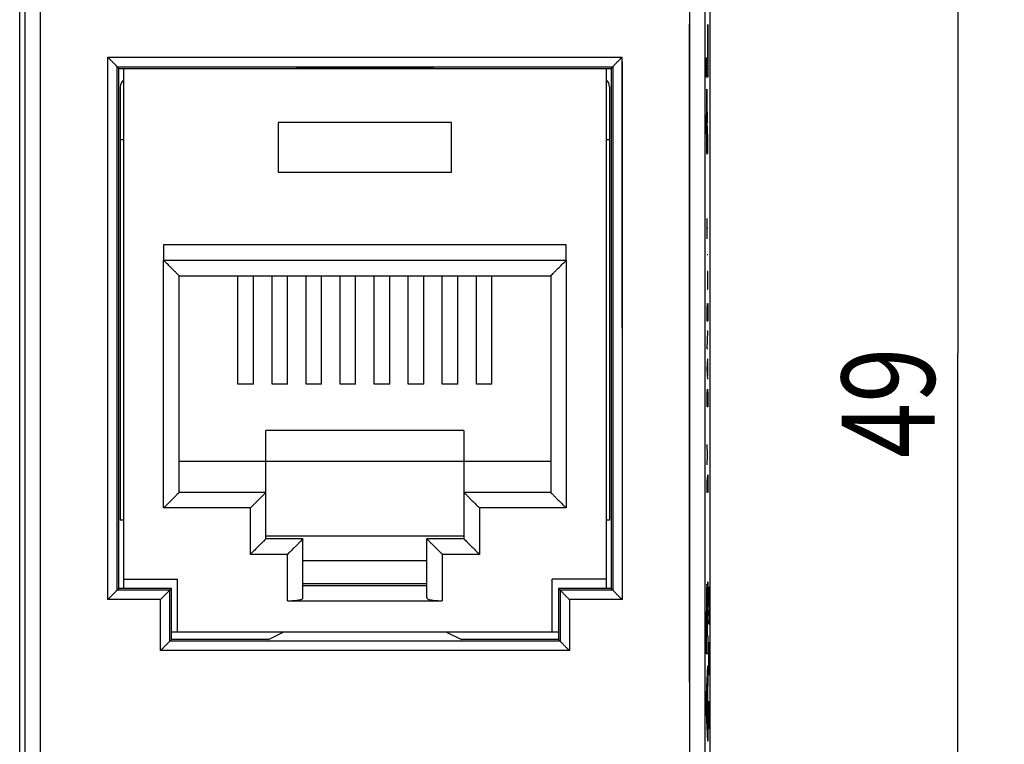
# Model space of a CAD drawing. Units: millimetres. Extents: x -49 to 45, y -24.6 to 46.2.
# Drawn here: x 13.2 to 45, y -12.8 to 10.7 of the extents above; entities that cross this region are included whole.
import ezdxf

# ---------------------------------------------------------------- set-up
doc = ezdxf.new("R2010")
doc.units = ezdxf.units.MM
doc.header["$LTSCALE"] = 36.425481
doc.layers.get('0').update_dxf_attribs({"linetype": 'CONTINUOUS'})
doc.styles.get("Standard").update_dxf_attribs({"font": 'txt', "width": 0.8})
doc.dimstyles.new('DIMSTYLE_1', dxfattribs={"dimtxt": 3, "dimasz": 3, "dimexe": 0.18, "dimexo": 0.0625, "dimgap": 0.09, "dimtad": 1, "dimdsep": 46, "dimtxsty": 'STANDARD', "dimblk": '_FILLED', "dimblk1": '_FILLED', "dimblk2": '_FILLED', "dimcen": 0.09, "dimadec": 0, "dimazin": 0, "dimtfac": 1, "dimtofl": 0, "dimtmove": 0, "dimatfit": 3, "dimldrblk": '_FILLED', "dimfxl": 1, "dimtolj": 1, "dimarcsym": 0})

# ---------------------------------------------------------------- blocks, each defined once
blk = doc.blocks.new('_FILLED')
at = {"color": 0, "linetype": 'BYBLOCK'}
blk.add_solid([(0, 0), (-1, 0.317), (-1, -0.317)], dxfattribs=at)
blk = doc.blocks.new('*D3')
at = {"color": 2, "linetype": 'CONTINUOUS'}
for p, q in [((35.276, 24.384), (45.026, 24.384)), ((43.526, 24.384), (43.526, -0.116)), ((43.526, -24.616), (43.526, -0.116)), ((35.276, -24.616), (45.026, -24.616))]:
    blk.add_line(p, q, dxfattribs=at)
at = {"color": 2, "linetype": 'CONTINUOUS', "xscale": 3, "yscale": 3, "zscale": 3}
for p, rotation in [((43.526, 24.384), 90), ((43.526, -24.616), 270)]:
    blk.add_blockref('_FILLED', p, dxfattribs=dict(at, rotation=rotation))
at = {"color": 2, "linetype": 'CONTINUOUS', "width": 0.785714}
blk.add_text('49', height=3, rotation=90, dxfattribs=at).set_placement((42.776, -3.503))

msp = doc.modelspace()

# ---------------------------------------------------------------- linework, layer by layer
at = {"color": 7, "linetype": 'CONTINUOUS'}
for p, q in [((13.226, -22.057), (13.226, 21.825)), ((35.526, -22.057), (35.526, 21.825)), ((16.373, 9.137), (16.374, 9.137)), ((16.426, 9.084), (16.374, 9.137)), ((16.426, -7.716), (16.426, 9.084)), ((16.426, 9.084), (32.326, 9.084)), ((16.576, 9.084), (16.576, -7.716)), ((22.176, 9.115), (22.176, 9.084)), ((22.176, 9.115), (26.576, 9.115)), ((26.576, 9.115), (26.576, 9.084)), ((32.176, -7.716), (32.176, 9.084)), ((32.379, 9.137), (32.326, 9.084)), ((32.326, 9.084), (32.326, -7.716)), ((32.379, 9.137), (32.379, 9.137)), ((16.476, 8.484), (16.476, -5.516)), ((32.276, 8.484), (32.276, -5.516)), ((21.576, 7.334), (21.576, 5.734)), ((27.176, 7.334), (21.576, 7.334)), ((27.176, 5.734), (27.176, 7.334)), ((16.476, 6.784), (16.576, 6.784)), ((32.176, 6.784), (32.276, 6.784)), ((21.576, 5.734), (27.176, 5.734)), ((17.876, 3.384), (17.876, 2.884)), ((30.876, 3.384), (17.876, 3.384)), ((30.876, 2.884), (30.876, 3.384)), ((17.876, 2.884), (30.876, 2.884)), ((18.376, -4.616), (18.376, 2.384)), ((18.376, 2.384), (30.376, 2.384)), ((20.276, -1.116), (20.276, 2.384)), ((20.776, -1.116), (20.776, 2.384)), ((21.376, -1.116), (21.376, 2.384)), ((21.876, -1.116), (21.876, 2.384)), ((22.476, -1.116), (22.476, 2.384)), ((22.976, -1.116), (22.976, 2.384)), ((23.576, -1.116), (23.576, 2.384)), ((24.076, -1.116), (24.076, 2.384)), ((24.676, -1.116), (24.676, 2.384)), ((25.176, -1.116), (25.176, 2.384)), ((25.776, -1.116), (25.776, 2.384)), ((26.276, -1.116), (26.276, 2.384)), ((26.876, -1.116), (26.876, 2.384)), ((27.376, -1.116), (27.376, 2.384)), ((27.976, -1.116), (27.976, 2.384)), ((28.476, -1.116), (28.476, 2.384)), ((30.376, 2.384), (30.376, -4.616)), ((20.776, -1.116), (20.276, -1.116)), ((21.876, -1.116), (21.376, -1.116)), ((22.976, -1.116), (22.476, -1.116)), ((24.076, -1.116), (23.576, -1.116)), ((25.176, -1.116), (24.676, -1.116)), ((26.276, -1.116), (25.776, -1.116)), ((27.376, -1.116), (26.876, -1.116)), ((28.476, -1.116), (27.976, -1.116)), ((21.176, -6.116), (21.176, -2.616)), ((27.576, -2.616), (21.176, -2.616)), ((27.576, -2.616), (27.576, -6.116)), ((30.376, -3.616), (18.376, -3.616)), ((21.176, -4.616), (18.376, -4.616)), ((30.376, -4.616), (27.576, -4.616)), ((16.576, -5.516), (16.476, -5.516)), ((32.276, -5.516), (32.176, -5.516)), ((21.176, -6.016), (27.576, -6.016)), ((22.376, -6.116), (21.176, -6.116)), ((22.376, -8.023), (22.376, -6.116)), ((27.576, -6.116), (26.376, -6.116)), ((26.376, -8.023), (26.376, -6.116)), ((22.376, -6.816), (26.376, -6.816)), ((16.576, -7.416), (18.326, -7.416)), ((18.326, -9.116), (18.326, -7.416)), ((26.376, -7.566), (22.376, -7.566)), ((22.376, -7.616), (26.376, -7.616)), ((32.176, -7.416), (30.426, -7.416)), ((30.426, -9.116), (30.426, -7.416)), ((16.426, -7.716), (16.373, -7.77)), ((16.373, -7.77), (16.373, -7.77)), ((18.126, -7.716), (16.426, -7.716)), ((18.126, -7.716), (18.073, -7.77)), ((18.073, -7.77), (18.073, -7.77)), ((18.126, -9.366), (18.126, -7.716)), ((32.326, -7.716), (30.626, -7.716)), ((30.626, -7.716), (30.68, -7.77)), ((30.626, -7.716), (30.626, -9.366)), ((30.68, -7.77), (30.68, -7.77)), ((32.326, -7.716), (32.38, -7.77)), ((32.38, -7.77), (32.38, -7.77)), ((21.876, -8.116), (26.876, -8.116)), ((18.126, -9.116), (30.626, -9.116)), ((21.261, -9.366), (21.762, -9.116)), ((26.991, -9.116), (27.492, -9.366)), ((18.073, -9.419), (18.074, -9.419)), ((18.074, -9.419), (18.126, -9.366)), ((21.261, -9.366), (18.126, -9.366)), ((30.626, -9.366), (27.492, -9.366)), ((30.626, -9.366), (30.679, -9.419)), ((30.679, -9.419), (30.679, -9.419))]:
    msp.add_line(p, q, dxfattribs=at)
at = {"color": 9, "linetype": 'CONTINUOUS'}
for p, q in [((13.894, -20.678), (13.894, 20.447)), ((34.859, 20.447), (34.859, -20.678)), ((35.446, 10.5), (35.455, 10.5)), ((35.446, 9.427), (35.446, 10.5)), ((35.455, 10.5), (35.455, 8.804)), ((16.073, -8.074), (16.074, 9.442)), ((16.074, 9.442), (32.679, 9.442)), ((32.679, 9.442), (32.68, -8.074)), ((35.404, 9.427), (35.446, 9.427)), ((35.404, 8.804), (35.404, 9.427)), ((16.374, 9.137), (32.379, 9.137)), ((35.455, 8.804), (35.404, 8.804)), ((35.413, 6.957), (35.413, 7.32)), ((35.427, 6.957), (35.427, 7.32)), ((35.404, 7.221), (35.404, 6.334)), ((35.435, 7.221), (35.435, 6.957)), ((35.427, 6.957), (35.413, 6.957)), ((35.455, 6.957), (35.435, 6.957)), ((35.455, 6.334), (35.455, 6.957)), ((35.404, 6.334), (35.455, 6.334)), ((35.434, 3.581), (35.434, 4.233)), ((35.455, 3.907), (35.434, 3.907)), ((17.876, -5.116), (17.876, 2.884)), ((30.876, 2.884), (30.876, -5.116)), ((35.455, 3.065), (35.434, 3.065)), ((35.452, 2.523), (35.434, 2.523)), ((35.455, 2.36), (35.452, 2.523)), ((35.455, 2.115), (35.455, 2.36)), ((35.434, 1.953), (35.452, 1.953)), ((35.452, 1.953), (35.455, 2.115)), ((35.434, 1.328), (35.437, 1.491)), ((35.434, 0.921), (35.434, 1.328)), ((35.437, 1.491), (35.452, 1.491)), ((35.452, 1.491), (35.455, 1.328)), ((35.455, 1.328), (35.455, 0.921)), ((35.455, 0.921), (35.434, 0.921)), ((35.455, 0.595), (35.434, 0.595)), ((35.434, 0.025), (35.455, 0.595)), ((35.455, 0.025), (35.434, 0.025)), ((35.434, -0.626), (35.455, -0.3)), ((35.455, -0.952), (35.434, -0.626)), ((35.449, -0.843), (35.449, -0.409)), ((35.434, -1.44), (35.437, -1.277)), ((35.434, -1.847), (35.434, -1.44)), ((35.437, -1.277), (35.443, -1.277)), ((35.443, -1.277), (35.446, -1.44)), ((35.446, -1.44), (35.446, -1.847)), ((35.455, -1.847), (35.434, -1.847)), ((35.443, -3.395), (35.434, -3.069)), ((35.434, -3.72), (35.443, -3.395)), ((35.443, -3.395), (35.455, -3.395)), ((35.434, -4.29), (35.437, -4.127)), ((35.437, -4.127), (35.441, -4.127)), ((35.441, -4.127), (35.444, -4.29)), ((35.444, -4.209), (35.447, -4.046)), ((35.447, -4.046), (35.452, -4.046)), ((35.452, -4.046), (35.455, -4.209)), ((35.434, -4.372), (35.434, -4.29)), ((35.434, -4.616), (35.434, -4.372)), ((35.444, -4.209), (35.444, -4.616)), ((35.455, -4.209), (35.455, -4.616)), ((35.455, -4.616), (35.434, -4.616)), ((20.676, -5.116), (17.876, -5.116)), ((20.676, -6.616), (20.676, -5.116)), ((30.876, -5.116), (28.076, -5.116)), ((28.076, -5.116), (28.076, -6.616)), ((21.876, -6.616), (20.676, -6.616)), ((21.876, -8.116), (21.876, -6.616)), ((28.076, -6.616), (26.876, -6.616)), ((26.876, -6.616), (26.876, -8.116)), ((35.434, -8.121), (35.455, -7.504)), ((35.455, -7.504), (35.455, -8.157)), ((18.073, -7.77), (16.373, -7.77)), ((32.38, -7.77), (30.68, -7.77)), ((35.481, -7.674), (35.514, -7.674)), ((35.5, -8.271), (35.481, -7.674)), ((17.773, -8.074), (16.073, -8.074)), ((17.774, -9.724), (17.773, -8.074)), ((30.98, -8.074), (30.979, -9.724)), ((32.68, -8.074), (30.98, -8.074)), ((35.455, -8.157), (35.435, -8.738)), ((35.404, -9.824), (35.404, -8.466)), ((35.414, -8.547), (35.414, -9.252)), ((35.426, -9.252), (35.426, -8.547)), ((35.481, -8.869), (35.5, -8.271)), ((35.435, -8.738), (35.435, -9.244)), ((35.514, -8.869), (35.481, -8.869)), ((30.679, -9.419), (18.074, -9.419)), ((35.414, -9.252), (35.426, -9.252)), ((35.435, -9.244), (35.455, -9.244)), ((35.455, -9.244), (35.455, -9.824)), ((35.481, -9.764), (35.486, -9.466)), ((35.486, -9.466), (35.509, -9.466)), ((35.509, -9.466), (35.514, -9.764)), ((30.979, -9.724), (17.774, -9.724)), ((35.455, -9.824), (35.404, -9.824)), ((35.481, -10.212), (35.481, -9.764)), ((35.514, -9.764), (35.514, -10.212)), ((35.404, -11.142), (35.455, -10.211)), ((35.455, -10.211), (35.455, -10.791)), ((35.486, -10.511), (35.481, -10.212)), ((35.514, -10.212), (35.509, -10.511)), ((35.455, -10.791), (35.445, -10.974)), ((35.509, -10.511), (35.486, -10.511)), ((35.445, -10.974), (35.445, -11.89)), ((35.404, -11.722), (35.404, -11.142)), ((35.435, -11.151), (35.42, -11.432)), ((35.42, -11.432), (35.435, -11.713)), ((35.435, -11.713), (35.435, -11.151)), ((35.481, -11.954), (35.481, -11.357)), ((35.514, -11.357), (35.514, -11.954)), ((35.455, -12.653), (35.404, -11.722)), ((35.445, -11.89), (35.455, -12.073)), ((35.455, -12.073), (35.455, -12.653)), ((35.486, -12.252), (35.481, -11.954)), ((35.514, -11.954), (35.509, -12.252)), ((35.509, -12.252), (35.486, -12.252))]:
    msp.add_line(p, q, dxfattribs=at)
at = {"color": 2, "linetype": 'CONTINUOUS'}
for p, q in [((35.446, 10.477), (35.455, 10.485)), ((35.446, 10.383), (35.455, 10.392)), ((35.446, 10.29), (35.455, 10.298)), ((35.446, 10.196), (35.455, 10.204)), ((35.446, 10.102), (35.455, 10.111)), ((35.446, 10.009), (35.455, 10.017)), ((35.446, 9.915), (35.455, 9.923)), ((35.446, 9.821), (35.455, 9.83)), ((35.446, 9.728), (35.455, 9.736)), ((35.446, 9.634), (35.455, 9.642)), ((35.446, 9.54), (35.455, 9.549)), ((35.404, 9.405), (35.427, 9.427)), ((35.404, 9.311), (35.455, 9.361)), ((35.404, 9.217), (35.455, 9.268)), ((35.446, 9.447), (35.455, 9.455)), ((35.404, 9.124), (35.455, 9.174)), ((35.404, 9.03), (35.455, 9.08)), ((35.404, 8.936), (35.455, 8.987)), ((35.404, 8.843), (35.455, 8.893)), ((35.411, 8.288), (35.428, 8.304)), ((35.415, 8.385), (35.424, 8.394)), ((35.407, 8.002), (35.433, 8.028)), ((35.408, 8.097), (35.431, 8.121)), ((35.409, 8.192), (35.43, 8.213)), ((35.405, 7.813), (35.434, 7.842)), ((35.405, 7.719), (35.417, 7.732)), ((35.405, 7.625), (35.414, 7.635)), ((35.406, 7.908), (35.433, 7.935)), ((35.422, 7.737), (35.434, 7.749)), ((35.425, 7.646), (35.435, 7.656)), ((35.404, 7.438), (35.413, 7.446)), ((35.404, 7.344), (35.413, 7.352)), ((35.405, 7.532), (35.413, 7.54)), ((35.426, 7.553), (35.435, 7.562)), ((35.427, 7.46), (35.435, 7.469)), ((35.427, 7.367), (35.435, 7.375)), ((35.404, 7.25), (35.413, 7.259)), ((35.404, 7.157), (35.413, 7.165)), ((35.404, 7.063), (35.413, 7.071)), ((35.427, 7.273), (35.435, 7.281)), ((35.427, 7.179), (35.435, 7.188)), ((35.427, 7.086), (35.435, 7.094)), ((35.427, 6.992), (35.435, 7)), ((35.404, 6.969), (35.413, 6.978)), ((35.404, 6.876), (35.455, 6.926)), ((35.404, 6.782), (35.455, 6.833)), ((35.404, 6.688), (35.455, 6.739)), ((35.404, 6.595), (35.455, 6.645)), ((35.404, 6.501), (35.455, 6.552)), ((35.404, 6.407), (35.455, 6.458)), ((35.424, 6.334), (35.455, 6.364))]:
    msp.add_line(p, q, dxfattribs=at)
at = {"color": 7, "linetype": 'CONTINUOUS'}
for centre, start, end in [((16.776, 8.484), 132.0146, 180), ((31.976, 8.484), 0, 47.9854)]:
    msp.add_arc(centre, 0.3, start, end, dxfattribs=at)
at = {"color": 9, "linetype": 'CONTINUOUS'}
for points, knots in [([(13.394, -20.658), (13.394, -20.036), (13.395, -18.791), (13.396, -16.924), (13.397, -15.057), (13.398, -13.19), (13.399, -11.323), (13.4, -9.455), (13.4, -7.588), (13.401, -5.72), (13.401, -3.852), (13.401, -1.984), (13.401, -0.116), (13.401, 1.752), (13.401, 3.62), (13.401, 5.488), (13.4, 7.356), (13.4, 9.223), (13.399, 11.091), (13.398, 12.958), (13.397, 14.826), (13.396, 16.693), (13.395, 18.559), (13.394, 19.804), (13.394, 20.426)], [0, 0, 0, 0, 0.045432, 0.090871, 0.136315, 0.181765, 0.227219, 0.272676, 0.318137, 0.363601, 0.409066, 0.454533, 0.5, 0.545467, 0.590934, 0.636399, 0.681863, 0.727324, 0.772781, 0.818235, 0.863685, 0.909129, 0.954567, 1, 1, 1, 1]), ([(13.894, -20.678), (13.894, -20.056), (13.895, -18.81), (13.896, -16.941), (13.897, -15.072), (13.898, -13.203), (13.899, -11.334), (13.899, -9.465), (13.9, -7.595), (13.9, -5.725), (13.901, -3.856), (13.901, -1.986), (13.901, -0.116), (13.901, 1.754), (13.901, 3.624), (13.9, 5.493), (13.9, 7.363), (13.899, 9.233), (13.899, 11.102), (13.898, 12.971), (13.897, 14.84), (13.896, 16.709), (13.895, 18.578), (13.894, 19.824), (13.894, 20.447)], [0, 0, 0, 0, 0.045432, 0.090871, 0.136315, 0.181765, 0.227219, 0.272676, 0.318137, 0.363601, 0.409066, 0.454533, 0.5, 0.545467, 0.590934, 0.636399, 0.681863, 0.727324, 0.772781, 0.818235, 0.863685, 0.909129, 0.954567, 1, 1, 1, 1]), ([(34.859, 20.447), (34.859, 19.824), (34.858, 18.578), (34.857, 16.709), (34.856, 14.84), (34.855, 12.971), (34.854, 11.102), (34.853, 9.233), (34.853, 7.363), (34.852, 5.493), (34.852, 3.624), (34.852, 1.754), (34.852, -0.116), (34.852, -1.986), (34.852, -3.856), (34.852, -5.725), (34.853, -7.595), (34.853, -9.465), (34.854, -11.334), (34.855, -13.203), (34.856, -15.072), (34.857, -16.941), (34.858, -18.81), (34.859, -20.056), (34.859, -20.678)], [0, 0, 0, 0, 0.045432, 0.090871, 0.136315, 0.181765, 0.227219, 0.272676, 0.318137, 0.363601, 0.409066, 0.454533, 0.5, 0.545467, 0.590934, 0.636399, 0.681863, 0.727324, 0.772781, 0.818235, 0.863685, 0.909129, 0.954568, 1, 1, 1, 1]), ([(35.359, 20.426), (35.359, 19.804), (35.358, 18.559), (35.357, 16.693), (35.356, 14.826), (35.355, 12.958), (35.354, 11.091), (35.353, 9.223), (35.353, 7.356), (35.352, 5.488), (35.352, 3.62), (35.352, 1.752), (35.352, -0.116), (35.352, -1.984), (35.352, -3.852), (35.352, -5.72), (35.353, -7.588), (35.353, -9.455), (35.354, -11.323), (35.355, -13.19), (35.356, -15.057), (35.357, -16.924), (35.358, -18.791), (35.359, -20.036), (35.359, -20.658)], [0, 0, 0, 0, 0.045432, 0.090871, 0.136315, 0.181765, 0.227219, 0.272676, 0.318137, 0.363601, 0.409066, 0.454533, 0.5, 0.545467, 0.590934, 0.636399, 0.681863, 0.727324, 0.772781, 0.818235, 0.863685, 0.909129, 0.954568, 1, 1, 1, 1]), ([(16.073, -8.074), (16.072, -6.614), (16.071, -3.695), (16.071, 0.684), (16.072, 5.063), (16.073, 7.983), (16.074, 9.442)], [0, 0, 0, 0, 0.249996, 0.500007, 0.750015, 1, 1, 1, 1]), ([(32.679, 9.442), (32.68, 7.983), (32.681, 5.063), (32.682, 0.684), (32.681, -3.695), (32.68, -6.614), (32.68, -8.074)], [0, 0, 0, 0, 0.249985, 0.499993, 0.750004, 1, 1, 1, 1]), ([(16.373, -7.77), (16.372, -5.891), (16.371, -2.134), (16.371, 3.502), (16.372, 7.259), (16.373, 9.137)], [0, 0, 0, 0, 0.333332, 0.66668, 1, 1, 1, 1]), ([(16.373, -7.77), (16.372, -5.891), (16.371, -2.134), (16.371, 3.502), (16.372, 7.259), (16.373, 9.137)], [0, 0, 0, 0, 0.333332, 0.666681, 1, 1, 1, 1]), ([(32.379, 9.137), (32.38, 7.259), (32.381, 3.502), (32.382, -2.134), (32.381, -5.891), (32.38, -7.77)], [0, 0, 0, 0, 0.33332, 0.666668, 1, 1, 1, 1]), ([(32.379, 9.137), (32.38, 7.259), (32.381, 3.502), (32.382, -2.134), (32.381, -5.891), (32.38, -7.77)], [0, 0, 0, 0, 0.333319, 0.666668, 1, 1, 1, 1]), ([(35.42, 8.415, 14.508), (35.418, 8.415, 14.579), (35.416, 8.405, 14.721), (35.412, 8.345, 14.929), (35.409, 8.227, 15.111), (35.407, 8.055, 15.244), (35.405, 7.856, 15.326), (35.405, 7.648, 15.374), (35.404, 7.435, 15.393), (35.404, 7.293, 15.396), (35.404, 7.221, 15.399)], [0, 0, 0, 0, 0.12484, 0.249866, 0.374886, 0.50003, 0.625055, 0.75012, 0.875035, 1, 1, 1, 1]), ([(35.435, 7.221, 13.616), (35.435, 7.293, 13.619), (35.435, 7.435, 13.622), (35.435, 7.648, 13.642), (35.434, 7.856, 13.69), (35.433, 8.055, 13.772), (35.43, 8.227, 13.905), (35.427, 8.345, 14.087), (35.423, 8.405, 14.294), (35.421, 8.415, 14.437), (35.42, 8.415, 14.508)], [0, 0, 0, 0, 0.124965, 0.24988, 0.374945, 0.49997, 0.625114, 0.750134, 0.87516, 1, 1, 1, 1]), ([(35.413, 7.32, 14.917), (35.413, 7.376, 14.91), (35.413, 7.462, 14.906), (35.413, 7.572, 14.873), (35.414, 7.646, 14.826), (35.415, 7.697, 14.756), (35.417, 7.744, 14.652), (35.419, 7.752, 14.564), (35.42, 7.752, 14.508)], [0, 0, 0, 0, 0.249899, 0.375416, 0.499953, 0.625471, 0.75092, 1, 1, 1, 1]), ([(35.42, 7.752, 14.508), (35.421, 7.752, 14.451), (35.422, 7.744, 14.364), (35.424, 7.697, 14.259), (35.425, 7.646, 14.19), (35.426, 7.572, 14.142), (35.427, 7.462, 14.11), (35.427, 7.376, 14.105), (35.427, 7.32, 14.098)], [0, 0, 0, 0, 0.24908, 0.374529, 0.500047, 0.624584, 0.750101, 1, 1, 1, 1]), ([(18.073, -9.419), (18.073, -9.144), (18.073, -8.594), (18.073, -8.045), (18.073, -7.77)], [0, 0, 0, 0, 0.499997, 1, 1, 1, 1]), ([(18.073, -9.419), (18.073, -9.144), (18.073, -8.594), (18.073, -8.045), (18.073, -7.77)], [0, 0, 0, 0, 0.49998, 1, 1, 1, 1]), ([(30.68, -7.77), (30.68, -8.045), (30.68, -8.594), (30.679, -9.144), (30.679, -9.419)], [0, 0, 0, 0, 0.500003, 1, 1, 1, 1]), ([(30.68, -7.77), (30.68, -8.045), (30.68, -8.594), (30.679, -9.144), (30.679, -9.419)], [0, 0, 0, 0, 0.50002, 1, 1, 1, 1])]:
    msp.add_open_spline(points, degree=3, knots=knots, dxfattribs=at)
at = {"color": 7, "linetype": 'CONTINUOUS'}
for points, knots in [([(16.373, 9.137), (16.372, 9.139), (16.367, 9.144), (16.359, 9.154), (16.345, 9.168), (16.328, 9.185), (16.308, 9.205), (16.286, 9.228), (16.263, 9.252), (16.237, 9.278), (16.211, 9.304), (16.184, 9.331), (16.157, 9.359), (16.129, 9.387), (16.101, 9.415), (16.083, 9.433), (16.074, 9.442)], [0, 0, 0, 0, 0.014996, 0.047346, 0.093807, 0.151541, 0.218246, 0.292121, 0.371714, 0.455815, 0.543373, 0.633425, 0.725041, 0.817314, 0.909298, 1, 1, 1, 1]), ([(16.374, 9.137), (16.372, 9.138), (16.368, 9.144), (16.358, 9.154), (16.345, 9.168), (16.328, 9.185), (16.308, 9.205), (16.286, 9.228), (16.263, 9.252), (16.237, 9.278), (16.211, 9.304), (16.184, 9.331), (16.157, 9.359), (16.129, 9.387), (16.101, 9.415), (16.083, 9.433), (16.074, 9.442)], [0, 0, 0, 0, 0.016171, 0.048482, 0.094887, 0.152553, 0.219178, 0.292965, 0.372463, 0.456464, 0.543917, 0.633862, 0.725368, 0.817531, 0.909406, 1, 1, 1, 1]), ([(32.379, 9.137), (32.38, 9.139), (32.385, 9.144), (32.394, 9.154), (32.408, 9.168), (32.425, 9.185), (32.444, 9.205), (32.466, 9.228), (32.49, 9.252), (32.515, 9.278), (32.541, 9.304), (32.569, 9.331), (32.596, 9.359), (32.624, 9.387), (32.651, 9.415), (32.67, 9.433), (32.679, 9.442)], [0, 0, 0, 0, 0.014996, 0.047346, 0.093807, 0.151541, 0.218246, 0.292121, 0.371714, 0.455815, 0.543373, 0.633425, 0.725041, 0.817314, 0.909298, 1, 1, 1, 1]), ([(32.379, 9.137), (32.38, 9.138), (32.385, 9.144), (32.394, 9.154), (32.408, 9.168), (32.425, 9.185), (32.444, 9.205), (32.466, 9.228), (32.49, 9.252), (32.515, 9.278), (32.541, 9.304), (32.569, 9.331), (32.596, 9.359), (32.624, 9.387), (32.651, 9.415), (32.67, 9.433), (32.679, 9.442)], [0, 0, 0, 0, 0.016171, 0.048482, 0.094887, 0.152553, 0.219178, 0.292965, 0.372463, 0.456464, 0.543917, 0.633862, 0.725368, 0.817531, 0.909406, 1, 1, 1, 1]), ([(18.376, 2.384), (18.37, 2.391), (18.346, 2.414), (18.3, 2.461), (18.232, 2.529), (18.151, 2.61), (18.062, 2.698), (17.97, 2.791), (17.907, 2.853), (17.876, 2.884)], [0, 0, 0, 0, 0.039635, 0.140438, 0.28058, 0.44587, 0.6264, 0.813861, 1, 1, 1, 1]), ([(30.376, 2.384), (30.383, 2.391), (30.406, 2.414), (30.453, 2.461), (30.521, 2.529), (30.602, 2.61), (30.691, 2.698), (30.783, 2.791), (30.845, 2.853), (30.876, 2.884)], [0, 0, 0, 0, 0.039635, 0.140438, 0.28058, 0.44587, 0.6264, 0.813861, 1, 1, 1, 1]), ([(18.376, -4.616), (18.37, -4.623), (18.346, -4.646), (18.3, -4.693), (18.232, -4.76), (18.151, -4.841), (18.062, -4.93), (17.97, -5.023), (17.907, -5.085), (17.876, -5.116)], [0, 0, 0, 0, 0.039635, 0.140438, 0.28058, 0.44587, 0.6264, 0.813861, 1, 1, 1, 1]), ([(21.176, -4.616), (21.17, -4.623), (21.146, -4.646), (21.1, -4.693), (21.032, -4.76), (20.951, -4.841), (20.862, -4.93), (20.77, -5.023), (20.707, -5.085), (20.676, -5.116)], [0, 0, 0, 0, 0.039635, 0.140438, 0.28058, 0.44587, 0.6264, 0.813861, 1, 1, 1, 1]), ([(27.576, -4.616), (27.583, -4.623), (27.606, -4.646), (27.653, -4.693), (27.721, -4.76), (27.802, -4.841), (27.891, -4.93), (27.983, -5.023), (28.045, -5.085), (28.076, -5.116)], [0, 0, 0, 0, 0.039635, 0.140438, 0.28058, 0.44587, 0.6264, 0.813861, 1, 1, 1, 1]), ([(30.376, -4.616), (30.383, -4.623), (30.406, -4.646), (30.453, -4.693), (30.521, -4.76), (30.602, -4.841), (30.691, -4.93), (30.783, -5.023), (30.845, -5.085), (30.876, -5.116)], [0, 0, 0, 0, 0.039635, 0.140438, 0.28058, 0.44587, 0.6264, 0.813861, 1, 1, 1, 1]), ([(21.176, -6.116), (21.17, -6.123), (21.146, -6.146), (21.1, -6.193), (21.032, -6.26), (20.951, -6.341), (20.862, -6.43), (20.77, -6.523), (20.707, -6.585), (20.676, -6.616)], [0, 0, 0, 0, 0.039635, 0.140438, 0.28058, 0.44587, 0.6264, 0.813861, 1, 1, 1, 1]), ([(22.376, -6.116), (22.37, -6.123), (22.346, -6.146), (22.3, -6.193), (22.232, -6.26), (22.151, -6.341), (22.062, -6.43), (21.97, -6.523), (21.907, -6.585), (21.876, -6.616)], [0, 0, 0, 0, 0.039635, 0.140438, 0.28058, 0.44587, 0.6264, 0.813861, 1, 1, 1, 1]), ([(26.376, -6.116), (26.383, -6.123), (26.406, -6.146), (26.453, -6.193), (26.521, -6.26), (26.602, -6.341), (26.691, -6.43), (26.783, -6.523), (26.845, -6.585), (26.876, -6.616)], [0, 0, 0, 0, 0.039635, 0.140438, 0.28058, 0.44587, 0.6264, 0.813861, 1, 1, 1, 1]), ([(27.576, -6.116), (27.583, -6.123), (27.606, -6.146), (27.653, -6.193), (27.721, -6.26), (27.802, -6.341), (27.891, -6.43), (27.983, -6.523), (28.045, -6.585), (28.076, -6.616)], [0, 0, 0, 0, 0.039635, 0.140438, 0.28058, 0.44587, 0.6264, 0.813861, 1, 1, 1, 1]), ([(16.373, -7.77), (16.372, -7.771), (16.367, -7.776), (16.358, -7.786), (16.344, -7.8), (16.327, -7.817), (16.308, -7.838), (16.286, -7.86), (16.262, -7.884), (16.237, -7.909), (16.211, -7.936), (16.183, -7.963), (16.156, -7.991), (16.128, -8.019), (16.1, -8.047), (16.082, -8.065), (16.073, -8.074)], [0, 0, 0, 0, 0.014779, 0.046967, 0.09331, 0.150964, 0.217623, 0.291481, 0.371085, 0.45522, 0.542834, 0.632962, 0.724672, 0.817054, 0.909162, 1, 1, 1, 1]), ([(16.373, -7.77), (16.372, -7.771), (16.367, -7.776), (16.358, -7.786), (16.344, -7.8), (16.327, -7.817), (16.308, -7.838), (16.286, -7.86), (16.262, -7.884), (16.237, -7.909), (16.211, -7.936), (16.183, -7.963), (16.156, -7.991), (16.128, -8.019), (16.1, -8.047), (16.082, -8.065), (16.073, -8.074)], [0, 0, 0, 0, 0.015749, 0.047904, 0.094202, 0.1518, 0.218393, 0.292179, 0.371704, 0.455757, 0.543284, 0.633323, 0.724943, 0.817234, 0.909252, 1, 1, 1, 1]), ([(18.073, -7.77), (18.072, -7.771), (18.067, -7.776), (18.058, -7.786), (18.044, -7.8), (18.027, -7.817), (18.008, -7.838), (17.986, -7.86), (17.962, -7.884), (17.937, -7.909), (17.911, -7.936), (17.883, -7.963), (17.856, -7.991), (17.828, -8.019), (17.8, -8.047), (17.782, -8.065), (17.773, -8.074)], [0, 0, 0, 0, 0.014779, 0.046967, 0.09331, 0.150964, 0.217623, 0.291481, 0.371085, 0.45522, 0.542834, 0.632962, 0.724672, 0.817054, 0.909162, 1, 1, 1, 1]), ([(18.073, -7.77), (18.072, -7.771), (18.067, -7.776), (18.058, -7.786), (18.044, -7.8), (18.027, -7.817), (18.008, -7.838), (17.986, -7.86), (17.962, -7.884), (17.937, -7.909), (17.911, -7.936), (17.883, -7.963), (17.856, -7.991), (17.828, -8.019), (17.8, -8.047), (17.782, -8.065), (17.773, -8.074)], [0, 0, 0, 0, 0.015749, 0.047904, 0.094202, 0.1518, 0.218393, 0.292179, 0.371704, 0.455757, 0.543284, 0.633323, 0.724943, 0.817234, 0.909252, 1, 1, 1, 1]), ([(30.68, -7.77), (30.681, -7.771), (30.686, -7.776), (30.695, -7.786), (30.708, -7.8), (30.725, -7.817), (30.745, -7.838), (30.767, -7.86), (30.791, -7.884), (30.816, -7.909), (30.842, -7.936), (30.869, -7.963), (30.897, -7.991), (30.925, -8.019), (30.952, -8.047), (30.971, -8.065), (30.98, -8.074)], [0, 0, 0, 0, 0.014779, 0.046967, 0.09331, 0.150964, 0.217623, 0.291481, 0.371085, 0.45522, 0.542834, 0.632962, 0.724672, 0.817054, 0.909162, 1, 1, 1, 1]), ([(30.68, -7.77), (30.681, -7.771), (30.686, -7.776), (30.695, -7.786), (30.708, -7.8), (30.725, -7.817), (30.745, -7.838), (30.767, -7.86), (30.791, -7.884), (30.816, -7.909), (30.842, -7.936), (30.869, -7.963), (30.897, -7.991), (30.925, -8.019), (30.952, -8.047), (30.971, -8.065), (30.98, -8.074)], [0, 0, 0, 0, 0.015749, 0.047904, 0.094202, 0.1518, 0.218393, 0.292179, 0.371704, 0.455757, 0.543284, 0.633323, 0.724943, 0.817234, 0.909252, 1, 1, 1, 1]), ([(32.38, -7.77), (32.381, -7.771), (32.386, -7.776), (32.395, -7.786), (32.408, -7.8), (32.425, -7.817), (32.445, -7.838), (32.467, -7.86), (32.491, -7.884), (32.516, -7.909), (32.542, -7.936), (32.569, -7.963), (32.597, -7.991), (32.625, -8.019), (32.652, -8.047), (32.671, -8.065), (32.68, -8.074)], [0, 0, 0, 0, 0.014779, 0.046967, 0.09331, 0.150964, 0.217623, 0.291481, 0.371085, 0.45522, 0.542834, 0.632962, 0.724672, 0.817054, 0.909162, 1, 1, 1, 1]), ([(32.38, -7.77), (32.381, -7.771), (32.386, -7.776), (32.395, -7.786), (32.408, -7.8), (32.425, -7.817), (32.445, -7.838), (32.467, -7.86), (32.491, -7.884), (32.516, -7.909), (32.542, -7.936), (32.569, -7.963), (32.597, -7.991), (32.625, -8.019), (32.652, -8.047), (32.671, -8.065), (32.68, -8.074)], [0, 0, 0, 0, 0.015749, 0.047904, 0.094202, 0.1518, 0.218393, 0.292179, 0.371704, 0.455757, 0.543284, 0.633323, 0.724943, 0.817234, 0.909252, 1, 1, 1, 1]), ([(21.876, -8.116), (21.919, -8.116), (22.002, -8.114), (22.119, -8.105), (22.221, -8.092), (22.301, -8.073), (22.352, -8.056), (22.376, -8.033), (22.376, -8.023)], [0, 0, 0, 0, 0.245964, 0.476872, 0.678259, 0.83665, 0.942966, 1, 1, 1, 1]), ([(26.376, -8.023), (26.376, -8.033), (26.401, -8.056), (26.452, -8.073), (26.532, -8.092), (26.633, -8.105), (26.751, -8.114), (26.834, -8.116), (26.876, -8.116)], [0, 0, 0, 0, 0.057034, 0.16335, 0.321741, 0.523128, 0.754036, 1, 1, 1, 1]), ([(18.073, -9.419), (18.072, -9.421), (18.067, -9.426), (18.059, -9.436), (18.045, -9.45), (18.028, -9.467), (18.008, -9.487), (17.986, -9.51), (17.963, -9.534), (17.938, -9.56), (17.911, -9.586), (17.884, -9.613), (17.857, -9.641), (17.829, -9.669), (17.801, -9.697), (17.783, -9.715), (17.774, -9.724)], [0, 0, 0, 0, 0.015003, 0.047358, 0.093822, 0.151559, 0.218265, 0.292141, 0.371734, 0.455834, 0.54339, 0.633439, 0.725052, 0.817322, 0.909302, 1, 1, 1, 1]), ([(18.074, -9.419), (18.072, -9.42), (18.068, -9.426), (18.059, -9.435), (18.045, -9.45), (18.028, -9.467), (18.008, -9.487), (17.986, -9.51), (17.963, -9.534), (17.938, -9.56), (17.911, -9.586), (17.884, -9.613), (17.857, -9.641), (17.829, -9.669), (17.801, -9.697), (17.783, -9.715), (17.774, -9.724)], [0, 0, 0, 0, 0.016184, 0.0485, 0.094909, 0.152577, 0.219203, 0.29299, 0.372487, 0.456486, 0.543937, 0.633879, 0.725382, 0.817541, 0.909411, 1, 1, 1, 1]), ([(30.679, -9.419), (30.68, -9.421), (30.685, -9.426), (30.694, -9.436), (30.708, -9.45), (30.725, -9.467), (30.744, -9.487), (30.766, -9.51), (30.79, -9.534), (30.815, -9.56), (30.841, -9.586), (30.868, -9.613), (30.896, -9.641), (30.924, -9.669), (30.951, -9.697), (30.97, -9.715), (30.979, -9.724)], [0, 0, 0, 0, 0.015003, 0.047358, 0.093822, 0.151559, 0.218265, 0.292141, 0.371734, 0.455834, 0.54339, 0.633439, 0.725052, 0.817322, 0.909302, 1, 1, 1, 1]), ([(30.679, -9.419), (30.68, -9.42), (30.685, -9.426), (30.694, -9.435), (30.708, -9.45), (30.725, -9.467), (30.744, -9.487), (30.766, -9.51), (30.79, -9.534), (30.815, -9.56), (30.841, -9.586), (30.868, -9.613), (30.896, -9.641), (30.924, -9.669), (30.951, -9.697), (30.97, -9.715), (30.979, -9.724)], [0, 0, 0, 0, 0.016184, 0.0485, 0.094909, 0.152577, 0.219203, 0.29299, 0.372487, 0.456486, 0.543937, 0.633879, 0.725382, 0.817541, 0.909411, 1, 1, 1, 1])]:
    msp.add_open_spline(points, degree=3, knots=knots, dxfattribs=at)
at = {"color": 9, "linetype": 'CONTINUOUS'}
for points in [[(35.434, -8.121, 13.691), (35.433, -8.028, 13.73), (35.431, -7.853, 13.842), (35.427, -7.665, 14.086), (35.422, -7.569, 14.38), (35.417, -7.577, 14.69), (35.412, -7.689, 14.978), (35.407, -7.892, 15.212), (35.405, -8.161, 15.364), (35.404, -8.365, 15.399), (35.404, -8.466, 15.399)], [(35.414, -8.547, 14.863), (35.414, -8.501, 14.863), (35.414, -8.408, 14.845), (35.415, -8.291, 14.766), (35.417, -8.212, 14.649), (35.42, -8.185, 14.51), (35.422, -8.212, 14.372), (35.424, -8.291, 14.254), (35.426, -8.408, 14.176), (35.426, -8.501, 14.157), (35.426, -8.547, 14.157)]]:
    msp.add_open_spline(points, degree=3, dxfattribs=at)

# ---------------------------------------------------------------- dimensions: what is measured, and where the dimension line sits
at = {"color": 2, "linetype": 'CONTINUOUS'}
dim = msp.add_linear_dim(base=(43.526, -24.616), p1=(35.276, 24.384), p2=(35.276, -24.616), angle=270, dimstyle='DIMSTYLE_1', dxfattribs=at)
dim.commit()
dim.dimension.update_dxf_attribs({"geometry": '*D3', "text_midpoint": (41.276, -1.146), "dimtype": 160})

doc.saveas('drawing.dxf')
